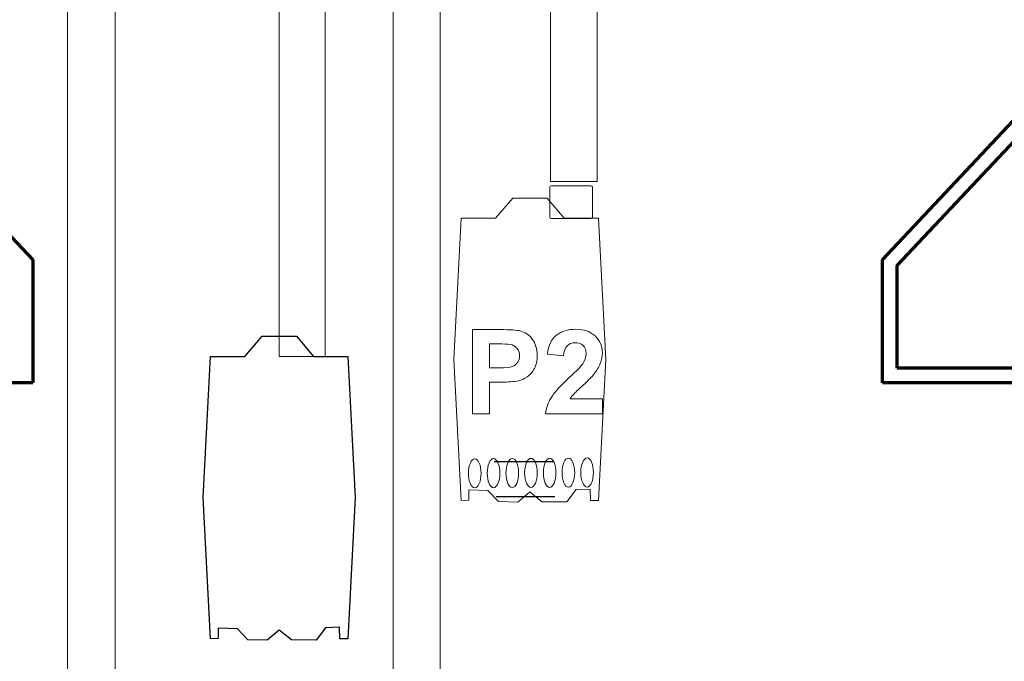
# Model space of a CAD drawing. Units: centimetres. Extents: x -56 to 53, y -39 to 41.
# Drawn here: x 1 to 5, y 23 to 26 of the extents above; entities that cross this region are included whole.
import ezdxf

# ---------------------------------------------------------------- set-up
doc = ezdxf.new("R2010")
doc.units = ezdxf.units.CM
doc.header["$MEASUREMENT"] = 0
doc.layers.add('Kuvataso 1', color=7, linetype='Continuous')

msp = doc.modelspace()

# ---------------------------------------------------------------- linework, layer by layer
at = {"layer": 'Kuvataso 1', "color": 7, "lineweight": 18}
for points, knots in [([(1.65616, 22.30994), (1.65616, 22.30994), (1.65616, 27.10268), (1.65616, 27.10268), (1.65616, 27.10268), (1.65616, 27.10268), (1.49319, 27.10268), (1.49319, 27.10268), (1.49319, 27.10268), (1.49319, 27.10268), (1.49319, 22.30994), (1.49319, 22.30994), (1.49319, 22.30994), (1.49319, 22.30994), (1.65616, 22.30994), (1.65616, 22.30994)], [0, 0, 0, 0, 0.25, 0.25, 0.25, 0.25, 0.5, 0.5, 0.5, 0.5, 0.75, 0.75, 0.75, 0.75, 1, 1, 1, 1]), ([(2.87702, 24.30301), (2.87702, 24.30301), (2.87702, 24.59068), (2.87702, 24.59068), (2.87702, 24.59068), (2.87702, 24.59068), (2.97057, 24.59068), (2.97057, 24.59068), (2.97057, 24.59068), (3.00602, 24.59068), (3.02916, 24.58919), (3.03991, 24.58631), (3.03991, 24.58631), (3.05646, 24.58202), (3.07038, 24.57266), (3.08155, 24.55818), (3.08155, 24.55818), (3.09271, 24.54371), (3.09829, 24.52503), (3.09829, 24.5022), (3.09829, 24.5022), (3.09829, 24.48452), (3.09506, 24.46965), (3.0886, 24.45766), (3.0886, 24.45766), (3.08216, 24.44561), (3.07401, 24.43616), (3.06406, 24.42926), (3.06406, 24.42926), (3.05417, 24.42243), (3.04409, 24.41787), (3.03386, 24.41567), (3.03386, 24.41567), (3.01995, 24.41292), (2.99975, 24.41152), (2.97333, 24.41152), (2.97333, 24.41152), (2.97333, 24.41152), (2.93534, 24.41152), (2.93534, 24.41152), (2.93534, 24.41152), (2.93534, 24.41152), (2.93534, 24.30301), (2.93534, 24.30301), (2.93534, 24.30301), (2.93534, 24.30301), (2.87702, 24.30301), (2.87702, 24.30301)], [0, 0, 0, 0, 0.0833333, 0.0833333, 0.0833333, 0.0833333, 0.1666667, 0.1666667, 0.1666667, 0.1666667, 0.25, 0.25, 0.25, 0.25, 0.3333333, 0.3333333, 0.3333333, 0.3333333, 0.4166667, 0.4166667, 0.4166667, 0.4166667, 0.5, 0.5, 0.5, 0.5, 0.5833333, 0.5833333, 0.5833333, 0.5833333, 0.6666667, 0.6666667, 0.6666667, 0.6666667, 0.75, 0.75, 0.75, 0.75, 0.8333333, 0.8333333, 0.8333333, 0.8333333, 0.9166667, 0.9166667, 0.9166667, 0.9166667, 1, 1, 1, 1]), ([(3.32091, 24.35424), (3.32091, 24.35424), (3.32091, 24.30301), (3.32091, 24.30301), (3.32091, 24.30301), (3.32091, 24.30301), (3.12681, 24.30301), (3.12681, 24.30301), (3.12681, 24.30301), (3.12896, 24.32236), (3.13521, 24.34073), (3.14577, 24.35806), (3.14577, 24.35806), (3.15627, 24.37541), (3.17704, 24.39838), (3.20798, 24.42705), (3.20798, 24.42705), (3.23301, 24.45016), (3.24827, 24.46589), (3.25392, 24.47414), (3.25392, 24.47414), (3.26152, 24.48552), (3.26535, 24.49678), (3.26535, 24.5079), (3.26535, 24.5079), (3.26535, 24.52014), (3.26206, 24.52959), (3.2554, 24.53623), (3.2554, 24.53623), (3.24874, 24.54286), (3.23959, 24.54613), (3.22789, 24.54613), (3.22789, 24.54613), (3.21633, 24.54613), (3.20718, 24.54265), (3.20032, 24.53576), (3.20032, 24.53576), (3.19353, 24.52878), (3.18957, 24.51726), (3.18848, 24.5012), (3.18848, 24.5012), (3.18848, 24.5012), (3.13333, 24.50669), (3.13333, 24.50669), (3.13333, 24.50669), (3.13662, 24.53702), (3.14692, 24.55879), (3.16427, 24.57205), (3.16427, 24.57205), (3.18162, 24.58525), (3.20328, 24.59188), (3.2293, 24.59188), (3.2293, 24.59188), (3.25782, 24.59188), (3.28022, 24.58418), (3.29649, 24.56891), (3.29649, 24.56891), (3.31277, 24.55357), (3.32091, 24.53455), (3.32091, 24.51177), (3.32091, 24.51177), (3.32091, 24.49885), (3.31856, 24.48653), (3.31391, 24.4748), (3.31391, 24.4748), (3.30927, 24.46309), (3.30187, 24.45083), (3.29178, 24.43803), (3.29178, 24.43803), (3.28506, 24.42952), (3.27295, 24.41727), (3.25554, 24.40134), (3.25554, 24.40134), (3.23805, 24.3854), (3.22695, 24.37475), (3.22231, 24.36952), (3.22231, 24.36952), (3.21767, 24.3643), (3.21384, 24.3592), (3.21094, 24.35424), (3.21094, 24.35424), (3.21094, 24.35424), (3.32091, 24.35424), (3.32091, 24.35424)], [0, 0, 0, 0, 0.047619, 0.047619, 0.047619, 0.047619, 0.0952381, 0.0952381, 0.0952381, 0.0952381, 0.1428571, 0.1428571, 0.1428571, 0.1428571, 0.1904762, 0.1904762, 0.1904762, 0.1904762, 0.2380952, 0.2380952, 0.2380952, 0.2380952, 0.2857143, 0.2857143, 0.2857143, 0.2857143, 0.3333333, 0.3333333, 0.3333333, 0.3333333, 0.3809524, 0.3809524, 0.3809524, 0.3809524, 0.4285714, 0.4285714, 0.4285714, 0.4285714, 0.4761905, 0.4761905, 0.4761905, 0.4761905, 0.5238095, 0.5238095, 0.5238095, 0.5238095, 0.5714286, 0.5714286, 0.5714286, 0.5714286, 0.6190476, 0.6190476, 0.6190476, 0.6190476, 0.6666667, 0.6666667, 0.6666667, 0.6666667, 0.7142857, 0.7142857, 0.7142857, 0.7142857, 0.7619048, 0.7619048, 0.7619048, 0.7619048, 0.8095238, 0.8095238, 0.8095238, 0.8095238, 0.8571429, 0.8571429, 0.8571429, 0.8571429, 0.9047619, 0.9047619, 0.9047619, 0.9047619, 0.952381, 0.952381, 0.952381, 0.952381, 1, 1, 1, 1]), ([(2.93534, 24.54198), (2.93534, 24.54198), (2.93534, 24.46041), (2.93534, 24.46041), (2.93534, 24.46041), (2.93534, 24.46041), (2.96722, 24.46041), (2.96722, 24.46041), (2.96722, 24.46041), (2.99021, 24.46041), (3.00562, 24.46188), (3.01334, 24.4649), (3.01334, 24.4649), (3.02108, 24.46791), (3.02713, 24.4726), (3.03158, 24.47902), (3.03158, 24.47902), (3.03595, 24.48546), (3.03816, 24.49288), (3.03816, 24.50139), (3.03816, 24.50139), (3.03816, 24.51184), (3.03507, 24.52049), (3.02889, 24.52731), (3.02889, 24.52731), (3.02277, 24.53407), (3.0149, 24.53836), (3.00548, 24.54003), (3.00548, 24.54003), (2.99849, 24.54137), (2.9845, 24.54198), (2.96351, 24.54198), (2.96351, 24.54198), (2.96351, 24.54198), (2.93534, 24.54198), (2.93534, 24.54198)], [0, 0, 0, 0, 0.1111111, 0.1111111, 0.1111111, 0.1111111, 0.2222222, 0.2222222, 0.2222222, 0.2222222, 0.3333333, 0.3333333, 0.3333333, 0.3333333, 0.4444444, 0.4444444, 0.4444444, 0.4444444, 0.5555556, 0.5555556, 0.5555556, 0.5555556, 0.6666667, 0.6666667, 0.6666667, 0.6666667, 0.7777778, 0.7777778, 0.7777778, 0.7777778, 0.8888889, 0.8888889, 0.8888889, 0.8888889, 1, 1, 1, 1])]:
    msp.add_open_spline(points, degree=3, knots=knots, dxfattribs=at)
at = {"layer": 'Kuvataso 1', "color": 150, "lineweight": 18}
msp.add_open_spline([(2.60571, 27.03165), (2.60571, 27.03165), (2.76727, 27.03165), (2.76727, 27.03165), (2.76727, 27.03165), (2.76727, 27.03165), (2.76727, 21.71264), (2.76727, 21.71264), (2.76727, 21.71264), (2.76727, 21.71264), (2.60571, 21.71264), (2.60571, 21.71264), (2.60571, 21.71264), (2.60571, 21.71264), (2.60571, 27.03165), (2.60571, 27.03165)], degree=3, knots=[0, 0, 0, 0, 0.25, 0.25, 0.25, 0.25, 0.5, 0.5, 0.5, 0.5, 0.75, 0.75, 0.75, 0.75, 1, 1, 1, 1], dxfattribs=at)
at = {"layer": 'Kuvataso 1', "color": 29, "lineweight": 18}
msp.add_open_spline([(2.21686, 26.53361), (2.21686, 26.53361), (2.37437, 26.53361), (2.37437, 26.53361), (2.37437, 26.53361), (2.37437, 26.53361), (2.37437, 24.49902), (2.37437, 24.49902), (2.37437, 24.49902), (2.37437, 24.49902), (2.21686, 24.49902), (2.21686, 24.49902), (2.21686, 24.49902), (2.21686, 24.49902), (2.21686, 26.53361), (2.21686, 26.53361)], degree=3, knots=[0, 0, 0, 0, 0.25, 0.25, 0.25, 0.25, 0.5, 0.5, 0.5, 0.5, 0.75, 0.75, 0.75, 0.75, 1, 1, 1, 1], dxfattribs=at)
at = {"layer": 'Kuvataso 1', "color": 254, "lineweight": 18}
msp.add_open_spline([(3.14353, 26.1187), (3.14353, 26.1187), (3.30374, 26.1187), (3.30374, 26.1187), (3.30374, 26.1187), (3.30374, 26.1187), (3.30374, 25.09652), (3.30374, 25.09652), (3.30374, 25.09652), (3.30374, 25.09652), (3.14353, 25.09652), (3.14353, 25.09652), (3.14353, 25.09652), (3.14353, 25.09652), (3.14353, 26.1187), (3.14353, 26.1187)], degree=3, knots=[0, 0, 0, 0, 0.25, 0.25, 0.25, 0.25, 0.5, 0.5, 0.5, 0.5, 0.75, 0.75, 0.75, 0.75, 1, 1, 1, 1], dxfattribs=at)
at = {"layer": 'Kuvataso 1', "lineweight": 70}
for points in [[(0.62303, 25.62523), (0.62303, 25.62523), (1.37531, 24.8286), (1.37531, 24.8286)], [(4.27849, 24.8286), (4.27849, 24.8286), (5.02813, 25.62523), (5.02813, 25.62523)], [(4.32883, 24.81013), (4.32883, 24.81013), (5.07847, 25.60678), (5.07847, 25.60678)], [(1.37531, 24.8286), (1.37531, 24.8286), (1.37531, 24.40918), (1.37531, 24.40918)], [(4.27849, 24.40918), (4.27849, 24.40918), (4.27849, 24.8286), (4.27849, 24.8286)], [(4.32883, 24.4593), (4.32883, 24.4593), (4.32883, 24.81013), (4.32883, 24.81013)], [(5.07847, 24.4593), (5.07847, 24.4593), (4.32883, 24.4593), (4.32883, 24.4593)], [(1.37531, 24.40918), (1.37531, 24.40918), (0.62303, 24.40918), (0.62303, 24.40918)], [(5.02813, 24.40918), (5.02813, 24.40918), (4.27849, 24.40918), (4.27849, 24.40918)]]:
    msp.add_open_spline(points, degree=3, dxfattribs=at)
at = {"layer": 'Kuvataso 1', "color": 3, "lineweight": 18}
for points, knots in [([(3.28066, 25.08108), (3.28066, 25.08108), (3.14706, 25.08108), (3.14706, 25.08108), (3.14706, 25.08108), (3.14371, 25.08108), (3.14098, 25.07968), (3.14098, 25.07799), (3.14098, 25.07799), (3.14098, 25.07799), (3.14098, 24.97337), (3.14098, 24.97337), (3.14098, 24.97337), (3.14098, 24.97168), (3.14371, 24.97029), (3.14706, 24.97029), (3.14706, 24.97029), (3.14706, 24.97029), (3.28066, 24.97029), (3.28066, 24.97029), (3.28066, 24.97029), (3.28401, 24.97029), (3.28675, 24.97168), (3.28675, 24.97337), (3.28675, 24.97337), (3.28675, 24.97337), (3.28675, 25.07799), (3.28675, 25.07799), (3.28675, 25.07799), (3.28675, 25.07968), (3.28401, 25.08108), (3.28066, 25.08108)], [0, 0, 0, 0, 0.125, 0.125, 0.125, 0.125, 0.25, 0.25, 0.25, 0.25, 0.375, 0.375, 0.375, 0.375, 0.5, 0.5, 0.5, 0.5, 0.625, 0.625, 0.625, 0.625, 0.75, 0.75, 0.75, 0.75, 0.875, 0.875, 0.875, 0.875, 1, 1, 1, 1]), ([(3.30775, 24.97089), (3.30775, 24.97089), (3.19047, 24.97089), (3.19047, 24.97089), (3.19047, 24.97089), (3.19047, 24.97089), (3.13182, 25.03972), (3.13182, 25.03972), (3.13182, 25.03972), (3.13182, 25.03972), (3.01456, 25.03972), (3.01456, 25.03972), (3.01456, 25.03972), (3.01456, 25.03972), (2.95592, 24.97089), (2.95592, 24.97089), (2.95592, 24.97089), (2.95592, 24.97089), (2.83865, 24.97089), (2.83865, 24.97089), (2.83865, 24.97089), (2.83865, 24.97089), (2.81355, 24.48884), (2.81355, 24.48884), (2.81355, 24.48884), (2.81355, 24.48884), (2.83865, 24.0068), (2.83865, 24.0068), (2.83865, 24.0068), (2.83865, 24.0068), (2.86506, 24.00846), (2.86506, 24.00846), (2.86506, 24.00846), (2.86506, 24.00846), (2.86461, 24.04313), (2.86461, 24.04313), (2.86461, 24.04313), (2.86461, 24.04313), (2.93018, 24.04147), (2.93018, 24.04147), (2.93018, 24.04147), (2.93018, 24.04147), (2.96622, 24.00351), (2.96622, 24.00351), (2.96622, 24.00351), (2.96622, 24.00351), (3.03179, 24.00184), (3.03179, 24.00184), (3.03179, 24.00184), (3.03179, 24.00184), (3.07319, 24.03652), (3.07319, 24.03652), (3.07319, 24.03652), (3.07319, 24.03652), (3.11471, 24.0031), (3.11471, 24.0031), (3.11471, 24.0031), (3.11471, 24.0031), (3.1992, 24.00268), (3.1992, 24.00268), (3.1992, 24.00268), (3.1992, 24.00268), (3.2312, 24.04478), (3.2312, 24.04478), (3.2312, 24.04478), (3.2312, 24.04478), (3.2791, 24.04642), (3.2791, 24.04642), (3.2791, 24.04642), (3.2791, 24.04642), (3.27999, 24.0068), (3.27999, 24.0068), (3.27999, 24.0068), (3.27999, 24.0068), (3.30775, 24.0068), (3.30775, 24.0068), (3.30775, 24.0068), (3.30775, 24.0068), (3.33284, 24.48884), (3.33284, 24.48884), (3.33284, 24.48884), (3.33284, 24.48884), (3.30775, 24.97089), (3.30775, 24.97089)], [0, 0, 0, 0, 0.047619, 0.047619, 0.047619, 0.047619, 0.0952381, 0.0952381, 0.0952381, 0.0952381, 0.1428571, 0.1428571, 0.1428571, 0.1428571, 0.1904762, 0.1904762, 0.1904762, 0.1904762, 0.2380952, 0.2380952, 0.2380952, 0.2380952, 0.2857143, 0.2857143, 0.2857143, 0.2857143, 0.3333333, 0.3333333, 0.3333333, 0.3333333, 0.3809524, 0.3809524, 0.3809524, 0.3809524, 0.4285714, 0.4285714, 0.4285714, 0.4285714, 0.4761905, 0.4761905, 0.4761905, 0.4761905, 0.5238095, 0.5238095, 0.5238095, 0.5238095, 0.5714286, 0.5714286, 0.5714286, 0.5714286, 0.6190476, 0.6190476, 0.6190476, 0.6190476, 0.6666667, 0.6666667, 0.6666667, 0.6666667, 0.7142857, 0.7142857, 0.7142857, 0.7142857, 0.7619048, 0.7619048, 0.7619048, 0.7619048, 0.8095238, 0.8095238, 0.8095238, 0.8095238, 0.8571429, 0.8571429, 0.8571429, 0.8571429, 0.9047619, 0.9047619, 0.9047619, 0.9047619, 0.952381, 0.952381, 0.952381, 0.952381, 1, 1, 1, 1]), ([(2.88509, 24.14978), (2.8732, 24.14978), (2.86355, 24.12755), (2.86355, 24.1001), (2.86355, 24.1001), (2.86355, 24.07268), (2.8732, 24.05043), (2.88509, 24.05043), (2.88509, 24.05043), (2.897, 24.05043), (2.90665, 24.07268), (2.90665, 24.1001), (2.90665, 24.1001), (2.90665, 24.12755), (2.897, 24.14978), (2.88509, 24.14978)], [0, 0, 0, 0, 0.25, 0.25, 0.25, 0.25, 0.5, 0.5, 0.5, 0.5, 0.75, 0.75, 0.75, 0.75, 1, 1, 1, 1]), ([(2.94907, 24.15022), (2.93716, 24.15022), (2.92751, 24.12798), (2.92751, 24.10055), (2.92751, 24.10055), (2.92751, 24.07311), (2.93716, 24.05086), (2.94907, 24.05086), (2.94907, 24.05086), (2.96096, 24.05086), (2.97062, 24.07311), (2.97062, 24.10055), (2.97062, 24.10055), (2.97062, 24.12798), (2.96096, 24.15022), (2.94907, 24.15022)], [0, 0, 0, 0, 0.25, 0.25, 0.25, 0.25, 0.5, 0.5, 0.5, 0.5, 0.75, 0.75, 0.75, 0.75, 1, 1, 1, 1]), ([(3.01304, 24.15066), (3.00114, 24.15066), (2.9915, 24.12842), (2.9915, 24.10097), (2.9915, 24.10097), (2.9915, 24.07354), (3.00114, 24.05129), (3.01304, 24.05129), (3.01304, 24.05129), (3.02495, 24.05129), (3.0346, 24.07354), (3.0346, 24.10097), (3.0346, 24.10097), (3.0346, 24.12842), (3.02495, 24.15066), (3.01304, 24.15066)], [0, 0, 0, 0, 0.25, 0.25, 0.25, 0.25, 0.5, 0.5, 0.5, 0.5, 0.75, 0.75, 0.75, 0.75, 1, 1, 1, 1]), ([(3.07702, 24.15109), (3.06512, 24.15109), (3.05547, 24.12883), (3.05547, 24.1014), (3.05547, 24.1014), (3.05547, 24.07396), (3.06512, 24.05172), (3.07702, 24.05172), (3.07702, 24.05172), (3.08893, 24.05172), (3.09858, 24.07396), (3.09858, 24.1014), (3.09858, 24.1014), (3.09858, 24.12883), (3.08893, 24.15109), (3.07702, 24.15109)], [0, 0, 0, 0, 0.25, 0.25, 0.25, 0.25, 0.5, 0.5, 0.5, 0.5, 0.75, 0.75, 0.75, 0.75, 1, 1, 1, 1]), ([(3.141, 24.15152), (3.12909, 24.15152), (3.11944, 24.12927), (3.11944, 24.10183), (3.11944, 24.10183), (3.11944, 24.0744), (3.12909, 24.05215), (3.141, 24.05215), (3.141, 24.05215), (3.15289, 24.05215), (3.16254, 24.0744), (3.16254, 24.10183), (3.16254, 24.10183), (3.16254, 24.12927), (3.15289, 24.15152), (3.141, 24.15152)], [0, 0, 0, 0, 0.25, 0.25, 0.25, 0.25, 0.5, 0.5, 0.5, 0.5, 0.75, 0.75, 0.75, 0.75, 1, 1, 1, 1]), ([(3.20497, 24.15195), (3.19308, 24.15195), (3.18342, 24.1297), (3.18342, 24.10228), (3.18342, 24.10228), (3.18342, 24.07483), (3.19308, 24.05259), (3.20497, 24.05259), (3.20497, 24.05259), (3.21688, 24.05259), (3.22653, 24.07483), (3.22653, 24.10228), (3.22653, 24.10228), (3.22653, 24.1297), (3.21688, 24.15195), (3.20497, 24.15195)], [0, 0, 0, 0, 0.25, 0.25, 0.25, 0.25, 0.5, 0.5, 0.5, 0.5, 0.75, 0.75, 0.75, 0.75, 1, 1, 1, 1]), ([(3.26896, 24.1524), (3.25705, 24.1524), (3.2474, 24.13014), (3.2474, 24.10271), (3.2474, 24.10271), (3.2474, 24.07528), (3.25705, 24.05302), (3.26896, 24.05302), (3.26896, 24.05302), (3.28085, 24.05302), (3.29051, 24.07528), (3.29051, 24.10271), (3.29051, 24.10271), (3.29051, 24.13014), (3.28085, 24.1524), (3.26896, 24.1524)], [0, 0, 0, 0, 0.25, 0.25, 0.25, 0.25, 0.5, 0.5, 0.5, 0.5, 0.75, 0.75, 0.75, 0.75, 1, 1, 1, 1])]:
    msp.add_open_spline(points, degree=3, knots=knots, dxfattribs=at)
at = {"layer": 'Kuvataso 1', "color": 25}
msp.add_open_spline([(2.4514, 24.49902), (2.4514, 24.49902), (2.33413, 24.49902), (2.33413, 24.49902), (2.33413, 24.49902), (2.33413, 24.49902), (2.27549, 24.56785), (2.27549, 24.56785), (2.27549, 24.56785), (2.27549, 24.56785), (2.15822, 24.56785), (2.15822, 24.56785), (2.15822, 24.56785), (2.15822, 24.56785), (2.09958, 24.49902), (2.09958, 24.49902), (2.09958, 24.49902), (2.09958, 24.49902), (1.9823, 24.49902), (1.9823, 24.49902), (1.9823, 24.49902), (1.9823, 24.49902), (1.95721, 24.01698), (1.95721, 24.01698), (1.95721, 24.01698), (1.95721, 24.01698), (1.9823, 23.53493), (1.9823, 23.53493), (1.9823, 23.53493), (1.9823, 23.53493), (2.00872, 23.5366), (2.00872, 23.5366), (2.00872, 23.5366), (2.00872, 23.5366), (2.00827, 23.57127), (2.00827, 23.57127), (2.00827, 23.57127), (2.00827, 23.57127), (2.07385, 23.5696), (2.07385, 23.5696), (2.07385, 23.5696), (2.07385, 23.5696), (2.10989, 23.53163), (2.10989, 23.53163), (2.10989, 23.53163), (2.10989, 23.53163), (2.17545, 23.52999), (2.17545, 23.52999), (2.17545, 23.52999), (2.17545, 23.52999), (2.21685, 23.56466), (2.21685, 23.56466), (2.21685, 23.56466), (2.21685, 23.56466), (2.25838, 23.53123), (2.25838, 23.53123), (2.25838, 23.53123), (2.25838, 23.53123), (2.34286, 23.53081), (2.34286, 23.53081), (2.34286, 23.53081), (2.34286, 23.53081), (2.37485, 23.57291), (2.37485, 23.57291), (2.37485, 23.57291), (2.37485, 23.57291), (2.42275, 23.57456), (2.42275, 23.57456), (2.42275, 23.57456), (2.42275, 23.57456), (2.42364, 23.53493), (2.42364, 23.53493), (2.42364, 23.53493), (2.42364, 23.53493), (2.4514, 23.53493), (2.4514, 23.53493), (2.4514, 23.53493), (2.4514, 23.53493), (2.4765, 24.01698), (2.4765, 24.01698), (2.4765, 24.01698), (2.4765, 24.01698), (2.4514, 24.49902), (2.4514, 24.49902)], degree=3, knots=[0, 0, 0, 0, 0.047619, 0.047619, 0.047619, 0.047619, 0.0952381, 0.0952381, 0.0952381, 0.0952381, 0.1428571, 0.1428571, 0.1428571, 0.1428571, 0.1904762, 0.1904762, 0.1904762, 0.1904762, 0.2380952, 0.2380952, 0.2380952, 0.2380952, 0.2857143, 0.2857143, 0.2857143, 0.2857143, 0.3333333, 0.3333333, 0.3333333, 0.3333333, 0.3809524, 0.3809524, 0.3809524, 0.3809524, 0.4285714, 0.4285714, 0.4285714, 0.4285714, 0.4761905, 0.4761905, 0.4761905, 0.4761905, 0.5238095, 0.5238095, 0.5238095, 0.5238095, 0.5714286, 0.5714286, 0.5714286, 0.5714286, 0.6190476, 0.6190476, 0.6190476, 0.6190476, 0.6666667, 0.6666667, 0.6666667, 0.6666667, 0.7142857, 0.7142857, 0.7142857, 0.7142857, 0.7619048, 0.7619048, 0.7619048, 0.7619048, 0.8095238, 0.8095238, 0.8095238, 0.8095238, 0.8571429, 0.8571429, 0.8571429, 0.8571429, 0.9047619, 0.9047619, 0.9047619, 0.9047619, 0.952381, 0.952381, 0.952381, 0.952381, 1, 1, 1, 1], dxfattribs=at)
at = {"layer": 'Kuvataso 1', "lineweight": 25}
for points in [[(3.15299, 24.13902), (3.15299, 24.13902), (2.95164, 24.13902), (2.95164, 24.13902)], [(3.1586, 24.01952), (3.1586, 24.01952), (2.9583, 24.01952), (2.9583, 24.01952)]]:
    msp.add_open_spline(points, degree=3, dxfattribs=at)

doc.saveas('drawing.dxf')
